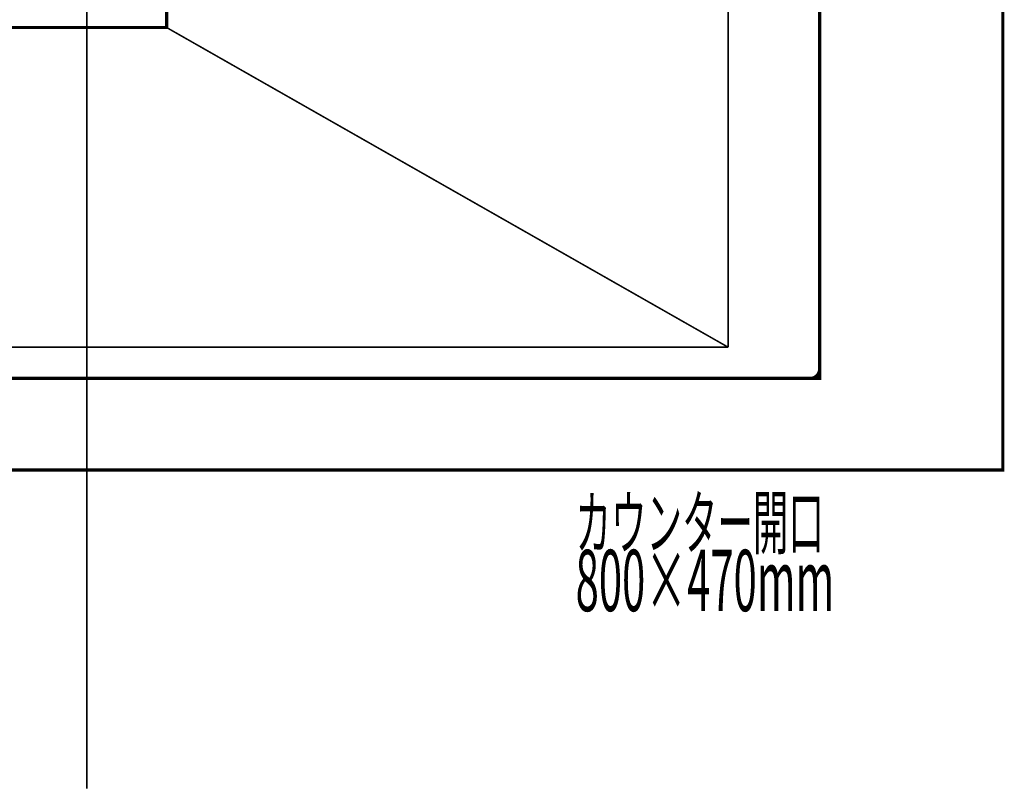
# Model space of a CAD drawing. Extents: x 64 to 646, y -386 to -32.
# Drawn here: x 457 to 511, y -194 to -152 of the extents above; entities that cross this region are included whole.
import ezdxf

# ---------------------------------------------------------------- set-up
doc = ezdxf.new("R2010")
doc.units = 0
doc.linetypes.add('AIGENLINE001', pattern=[0.7056, 0.7056, 0, 0, 0])
doc.linetypes.add('AIGENLINE002', pattern=[0.7056, 0.3528, -0.3528, 0, 0])
for name, color, linetype in [('LAYER_1', 7, 'CONTINUOUS'), ('LAYER_2', 7, 'CONTINUOUS'), ('LAYER_5', 7, 'CONTINUOUS')]:
    doc.layers.add(name, color=color, linetype=linetype)
doc.styles.get("Standard").update_dxf_attribs({"font": 'TXT', "bigfont": 'BIGFONT'})

# ---------------------------------------------------------------- blocks, each defined once
blk = doc.blocks.new('AIGNBL02010004')
at = {"layer": 'LAYER_2', "linetype": 'AIGENLINE002', "const_width": 0.0882, "flags": 128}
blk.add_lwpolyline([(460.9405, -109.0938), (460.9405, -193.5212)], dxfattribs=at)
blk = doc.blocks.new('AIGNBL02010007')
at = {"layer": 'LAYER_2'}
for points, const_width in [([(500.9402, -170.6312), (500.9402, -124.6255)], 0.1693), ([(495.9449, -169.4247), (495.9449, -125.832)], 0.0847), ([(456.596, -151.9728), (465.2955, -151.9728), (465.2955, -143.2733)], 0.1693), ([(465.2955, -151.9728), (495.9449, -169.4247)], 0.0847), ([(425.9361, -169.4247), (495.9449, -169.4247)], 0.0847), ([(421.4382, -171.1286), (500.4428, -171.1286)], 0.1693)]:
    blk.add_lwpolyline(points, dxfattribs=dict(at, const_width=const_width))
at = {"layer": 'LAYER_2', "const_width": 0.1693}
blk.add_lwpolyline([(500.4322, -171.1286), (500.4428, -171.1286, 0.3892152), (500.9402, -170.6312), (500.9402, -170.6206)], format="xyb", dxfattribs=at)

msp = doc.modelspace()

# ---------------------------------------------------------------- linework, layer by layer
at = {"layer": 'LAYER_1', "color": 6, "linetype": 'AIGENLINE001', "const_width": 0.1764, "flags": 128}
msp.add_lwpolyline([(500.9458, -171.1231), (420.9458, -171.1231), (420.9458, -124.1231), (500.9458, -124.1231)], close=True, dxfattribs=at)
at = {"layer": 'LAYER_5', "const_width": 0.1693}
msp.add_lwpolyline([(510.9405, -176.1283), (410.9405, -176.1283), (410.9405, -110.1283), (510.9405, -110.1283)], close=True, dxfattribs=at)

# ---------------------------------------------------------------- block references
at = {"layer": 'LAYER_2'}
for name in ['AIGNBL02010004', 'AIGNBL02010007']:
    msp.add_blockref(name, (0, 0), dxfattribs=at)

# ---------------------------------------------------------------- texts
at = {"layer": 'LAYER_5', "width": 0.5}
for s, height, p in [('カウンター開口', 2.8383, (487.6212, -180.4273)), ('800×470mm', 3.3492, (487.6212, -183.8373))]:
    msp.add_text(s, height=height, dxfattribs=at).set_placement(p)

doc.saveas('drawing.dxf')
